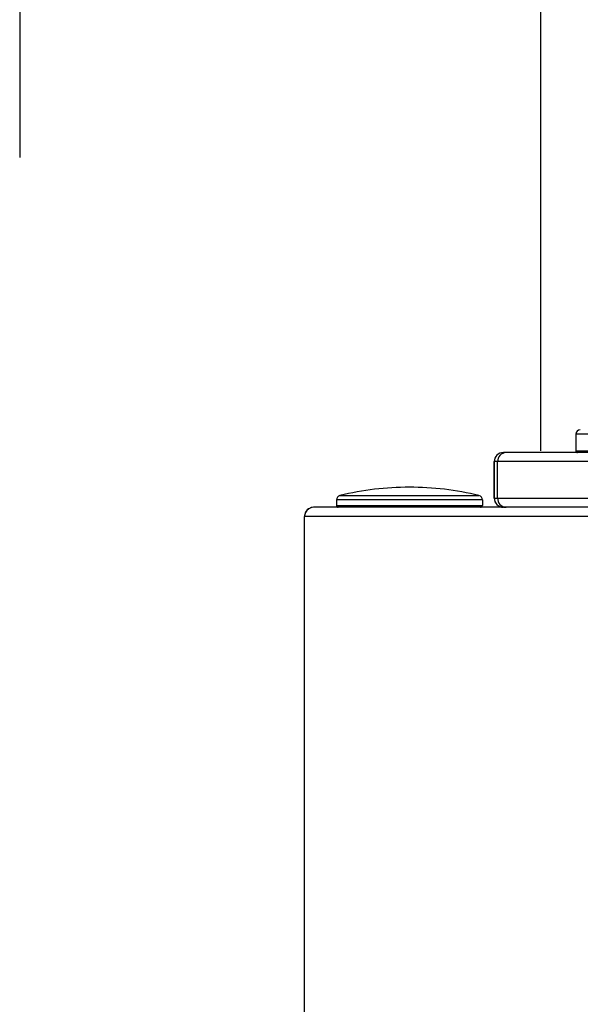
# Model space of a CAD drawing. Units: inches. Extents: x 0.2 to 15.9, y 1.3 to 9.4.
# Drawn here: x 8.7 to 8.9, y 6.8 to 7.2 of the extents above; entities that cross this region are included whole.
import ezdxf

# ---------------------------------------------------------------- set-up
doc = ezdxf.new("R2010")
doc.units = ezdxf.units.IN
doc.header["$MEASUREMENT"] = 0
doc.layers.add('GAS', color=7, linetype='Continuous')

msp = doc.modelspace()

# ---------------------------------------------------------------- linework, layer by layer
at = {"color": 7, "linetype": 'Continuous', "lineweight": 25}
for p, q in [((8.860024708843625, 7.014996452373683), (8.860024708843625, 7.00917752948685)), ((8.88587704503394, 7.014996452373683), (8.860024708843625, 7.014996452373683)), ((8.860024708843625, 7.014996452373683), (8.860024708843625, 7.00917752948685)), ((8.88587704503394, 7.014996452373683), (8.860024708843625, 7.014996452373683)), ((8.834387217483231, 7.008531068137621), (8.834371995293488, 7.008531068137621)), ((8.834387217483231, 7.008531068137621), (8.834371995293488, 7.008531068137621)), ((8.835342939775979, 7.008531068137621), (8.834387217483231, 7.008531068137621)), ((8.835342939775979, 7.008531068137621), (8.834387217483231, 7.008531068137621)), ((8.886981713563037, 7.008531068137621), (8.835342939775979, 7.008531068137621)), ((8.886981713563037, 7.008531068137621), (8.835342939775979, 7.008531068137621)), ((8.860024708843625, 7.00917752948685), (8.860044025609723, 7.00917752948685)), ((8.860024708843625, 7.00917752948685), (8.860044025609723, 7.00917752948685)), ((8.860044025609723, 7.00917752948685), (8.885886582988274, 7.00917752948685)), ((8.860044025609723, 7.00917752948685), (8.885886582988274, 7.00917752948685)), ((8.8311545253652, 7.005298279676618), (8.83113925500397, 7.005298279676618)), ((8.83113925500397, 7.005298279676618), (8.83113925500397, 6.992367318518552)), ((8.8311545253652, 7.005298279676618), (8.83113925500397, 7.005298279676618)), ((8.83113925500397, 7.005298279676618), (8.83113925500397, 6.992367318518552)), ((8.832349130059649, 7.005298279676618), (8.8311545253652, 7.005298279676618)), ((8.8311545253652, 6.992367318518552), (8.8311545253652, 7.005298279676618)), ((8.832349130059649, 7.005298279676618), (8.8311545253652, 7.005298279676618)), ((8.8311545253652, 6.992367318518552), (8.8311545253652, 7.005298279676618)), ((8.885601600473963, 7.005298279676618), (8.832349130059649, 7.005298279676618)), ((8.832349130059649, 6.992367318518552), (8.832349130059649, 7.005298279676618)), ((8.885601600473963, 7.005298279676618), (8.832349130059649, 7.005298279676618)), ((8.832349130059649, 6.992367318518552), (8.832349130059649, 7.005298279676618)), ((8.776467652596493, 6.993320246865082), (8.776471843515822, 6.993320246865082)), ((8.776467652596493, 6.993320246865082), (8.776471843515822, 6.993320246865082)), ((8.776471843515822, 6.993320246865082), (8.825716349907898, 6.993320246865082)), ((8.776471843515822, 6.993320246865082), (8.825716349907898, 6.993320246865082)), ((8.775234558884307, 6.991748892974485), (8.775230127107546, 6.991748892974485)), ((8.775230127107546, 6.991748892974485), (8.775230127107546, 6.989781184092722)), ((8.775234558884307, 6.991748892974485), (8.775230127107546, 6.991748892974485)), ((8.775230127107546, 6.991748892974485), (8.775230127107546, 6.989781184092722)), ((8.775230127107546, 6.989781184092722), (8.826948624704812, 6.989781184092722)), ((8.775230127107546, 6.989781184092722), (8.826948624704812, 6.989781184092722)), ((8.826953875396844, 6.991748892974485), (8.775234558884307, 6.991748892974485)), ((8.826953875396844, 6.991748892974485), (8.775234558884307, 6.991748892974485)), ((8.826948624704812, 6.989781184092722), (8.826953875396844, 6.989781184092722)), ((8.826948624704812, 6.989781184092722), (8.826953875396844, 6.989781184092722)), ((8.826953875396844, 6.991748892974485), (8.826953875396844, 6.989781184092722)), ((8.826953875396844, 6.991748892974485), (8.826953875396844, 6.989781184092722)), ((8.83113925500397, 6.992367318518552), (8.8311545253652, 6.992367318518552)), ((8.83113925500397, 6.992367318518552), (8.8311545253652, 6.992367318518552)), ((8.8311545253652, 6.992367318518552), (8.832349130059649, 6.992367318518552)), ((8.8311545253652, 6.992367318518552), (8.832349130059649, 6.992367318518552)), ((8.832349130059649, 6.992367318518552), (8.885601600473963, 6.992367318518552)), ((8.832349130059649, 6.992367318518552), (8.885601600473963, 6.992367318518552)), ((8.88675945032419, 6.989134626400521), (8.767148300469497, 6.989134626400521)), ((8.88675945032419, 6.989134626400521), (8.767148300469497, 6.989134626400521)), ((8.76391556017998, 4.723311586757969), (8.76391556017998, 6.985901934282492)), ((8.88675945032419, 6.985901934282492), (8.76391556017998, 6.985901934282492)), ((8.76391556017998, 4.723311586757969), (8.76391556017998, 6.985901934282492)), ((8.88675945032419, 6.985901934282492), (8.76391556017998, 6.985901934282492))]:
    msp.add_line(p, q, dxfattribs=at)
for centre, radius, start, end in [((8.861641097231889, 7.014996492606508), 0.001616366869098174, 90, 179.9999977377104), ((8.861641097231889, 7.014996492606508), 0.001616366869098174, 90, 179.9999977377104), ((8.834372137511918, 7.005298185631434), 0.003232882509317575, 90.00252051098751, 179.998333254542), ((8.834372137511918, 7.005298185631434), 0.003232882509317575, 90.00252051098751, 179.998333254542), ((8.834387312024086, 7.005298281480117), 0.003232786658886548, 90.00167557979167, 180.0000319640378), ((8.834387312024086, 7.005298281480117), 0.003232786658886548, 90.00167557979167, 180.0000319640378), ((8.835467266904791, 7.005413288915932), 0.003120257122444474, 92.28356373474358, 182.1123377787711), ((8.835467266904791, 7.005413288915932), 0.003120257122444474, 92.28356373474358, 182.1123377787711), ((8.860671277110429, 7.009177571877759), 0.0006465467476388152, 179.999988688474, 270.0000000000008), ((8.860671277110429, 7.009177571877759), 0.0006465467476388152, 179.999988688474, 270.0000000000008), ((8.77684649127904, 6.991748871309365), 0.001616366869098498, 103.5547840371716, 179.9999968092157), ((8.77684649127904, 6.991748871309365), 0.001616366869098498, 103.5547840371716, 179.9999968092157), ((8.8010919943155, 6.89118279043365), 0.1050638464913312, 90, 103.5547840371791), ((8.8010919943155, 6.89118279043365), 0.1050638464913312, 90, 103.5547840371791), ((8.8010919943155, 6.89118279043365), 0.105063846491331, 76.44521596282132, 90), ((8.8010919943155, 6.89118279043365), 0.105063846491331, 76.44521596282132, 90), ((8.825337497351962, 6.991748871309365), 0.001616366869098498, 1.424906257512997e-06, 76.44521596282844), ((8.825337497351962, 6.991748871309365), 0.001616366869098498, 1.424906257512997e-06, 76.44521596282844), ((8.775876671157581, 6.989781169448589), 0.0006465467476393862, 179.9999997309371, 270.0000000000008), ((8.775876671157581, 6.989781169448589), 0.0006465467476393862, 179.9999997309371, 270.0000000000008), ((8.82630731747342, 6.989781169448589), 0.0006465467476388136, 270.0000000000008, 1.049531504630464e-05), ((8.82630731747342, 6.989781169448589), 0.0006465467476388136, 270.0000000000008, 1.049531504630464e-05), ((8.834372040724654, 6.992367412122244), 0.003232785722040579, 180.0016589705938, 269.9991948076963), ((8.834372040724654, 6.992367412122244), 0.003232785722040579, 180.0016589705938, 269.9991948076963), ((8.834387215235498, 6.992367316270821), 0.003232689870300303, 179.9999601615097, 270.0000398385221), ((8.834387215235498, 6.992367316270821), 0.003232689870300303, 179.9999601615097, 270.0000398385221), ((8.835467166118853, 6.992252308857783), 0.003120156420530379, 177.8875862708708, 267.7182147381882), ((8.835467166118853, 6.992252308857783), 0.003120156420530379, 177.8875862708708, 267.7182147381882), ((8.767148290064457, 6.985901888962756), 0.003232733738195181, 90, 180), ((8.767148290064457, 6.985901888962756), 0.003232733738195181, 90, 180), ((8.767148290064457, 6.985901888962756), 0.003232733738260503, 154.5853181972635, 180), ((8.767148290064457, 6.985901888962756), 0.003232733738260503, 154.5853181972635, 180), ((8.767148290064457, 6.985901888962756), 0.003232733738260503, 90, 154.5853181972635), ((8.767148290064457, 6.985901888962756), 0.003232733738260503, 90, 154.5853181972635)]:
    msp.add_arc(centre, radius, start, end, dxfattribs=at)
at = {"layer": 'GAS'}
for p, q in [((8.66299612977194, 7.277154272310455), (8.66299612977194, 7.113088098647779)), ((8.66299612977194, 7.277154272310455), (8.66299612977194, 7.113088098647779)), ((8.847568279103278, 7.174615209810455), (8.847568279103278, 7.00917752948685)), ((8.847568279103278, 7.174615209810455), (8.847568279103278, 7.00917752948685))]:
    msp.add_line(p, q, dxfattribs=at)

doc.saveas('drawing.dxf')
